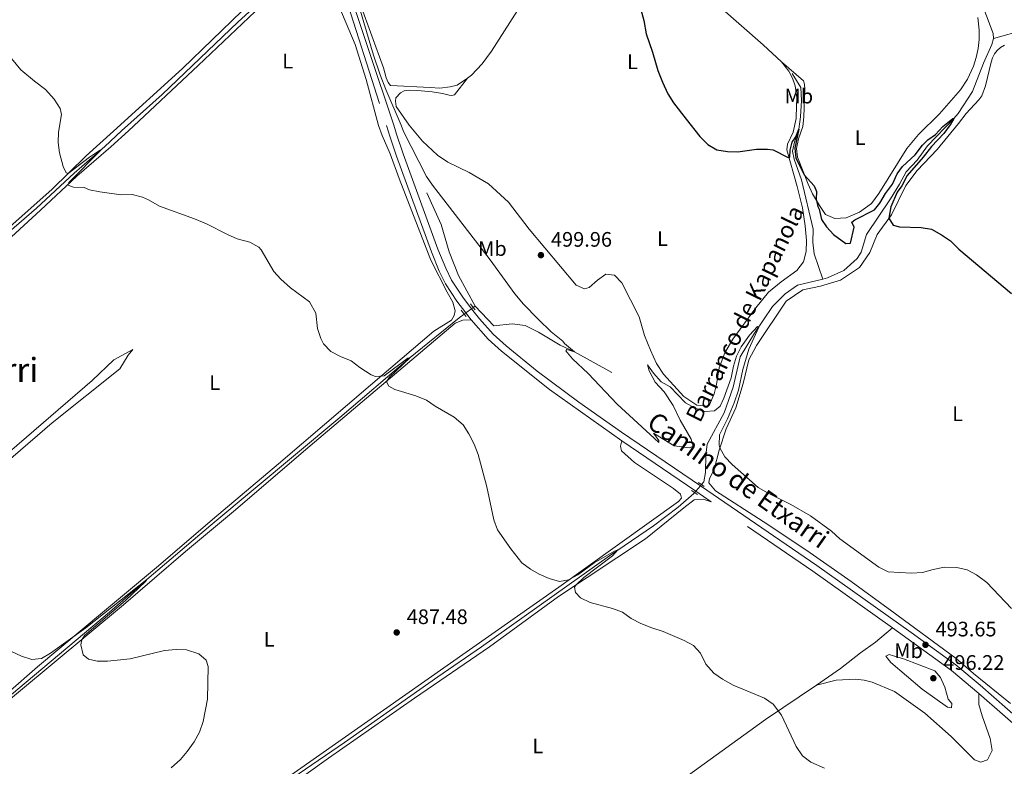
# Model space of a CAD drawing. Units: metres. Extents: x 641608 to 648532, y 4725256 to 4730026.
# Drawn here: x 642308 to 642778, y 4727280 to 4727637 of the extents above; entities that cross this region are included whole.
import ezdxf
from ezdxf.enums import TextEntityAlignment as Align

# ---------------------------------------------------------------- set-up
doc = ezdxf.new("R2010")
doc.units = ezdxf.units.M
doc.header["$MEASUREMENT"] = 0
for name, pattern in [('DGN Style 2', [84.29599999999999, 50.5776, -33.7184]), ('DGN Style 3', [118.01440000000001, 84.296, -33.7184]), ('DGN Style 5', [59.0072, 25.2888, -33.7184])]:
    doc.linetypes.add(name, pattern=pattern)
for name, color, linetype, lineweight in [('Level 11', 7, 'Continuous', 0), ('Level 21', 7, 'Continuous', 0), ('Level 22', 7, 'Continuous', 0), ('Level 36', 7, 'Continuous', 0), ('Level 37', 7, 'Continuous', 0), ('Level 4', 7, 'Continuous', 0), ('Level 41', 7, 'Continuous', 0), ('Level 43', 7, 'Continuous', 0), ('Level 44', 7, 'Continuous', 0), ('Level 45', 7, 'Continuous', 0), ('Level 5', 7, 'Continuous', 0), ('Nivel 7', 7, 'Continuous', 0)]:
    doc.layers.add(name, color=color, linetype=linetype, lineweight=lineweight)
doc.styles.add('Style-arial', font='arial.shx', dxfattribs={"bigfont": 'arialbig.shx'})
doc.styles.add('Style-Arial Narrow', font='txt')
doc.styles.add('Style-Helvetica-Narrow-Oblique', font='txt')
doc.styles.add('Style-Times New Roman', font='txt')
doc.styles.add('Style-timesi', font='timesi.shx', dxfattribs={"bigfont": 'timesibig.shx'})

# ---------------------------------------------------------------- blocks, each defined once
blk = doc.blocks.new('5PATER')
at = {"layer": 'Nivel 7', "linetype": 'Continuous', "lineweight": 0}
h = blk.add_hatch(color=51, dxfattribs=at)
edge = h.paths.add_edge_path()
edge.add_ellipse((-0.003111518919467926, -0.005423521623015404), major_axis=(-1.095731442372465, -1.110710699892244), ratio=0.999422240966032, start_angle=0, end_angle=360)

msp = doc.modelspace()

# ---------------------------------------------------------------- linework, layer by layer
at = {"layer": 'Level 11', "color": 142, "linetype": 'DGN Style 3', "lineweight": 13}
msp.add_line((642525.2399999984, 4727500.060000001, 492.48), (642524.3200000003, 4727499.380000001, 492.46), dxfattribs=at)
for points in [[(642772.6600000001, 4727627.640000001, 502.08), (642787.5399999991, 4727631.91, 502.23), (642789.8500000015, 4727632.859999999, 502.25), (642792.879999999, 4727634.68, 502.38), (642799.8299999982, 4727639.720000001, 502.98), (642806.3999999985, 4727640.119999999, 502.98), (642809.4600000009, 4727645.25, 503.43), (642813.2899999991, 4727648.300000001, 503.57), (642827.7600000016, 4727663.689999999, 504.97), (642830.620000001, 4727667.33, 505.19), (642835.5300000012, 4727678.27, 505.87), (642838.379999999, 4727685.15, 506.76), (642841.9699999988, 4727697.029999999, 507.91), (642843.5500000007, 4727701.76, 508.09), (642844.6900000013, 4727704.699999999, 508.06), (642846.2399999984, 4727706.68, 507.81), (642847.0500000007, 4727707.130000001, 507.76), (642850.9200000018, 4727707.93, 507.91), (642860.9299999997, 4727708.390000001, 508.81)], [(642788.0599999987, 4727692.220000001, 505.58), (642777.6600000001, 4727675.52, 504.99), (642773.4899999984, 4727669.66, 504.77), (642766.5700000003, 4727662.08, 504.09), (642765.129999999, 4727660.109999999, 504.02), (642764.370000001, 4727657.68, 503.94), (642764.3299999982, 4727652.800000001, 503.9), (642764.6700000018, 4727651.140000001, 503.87), (642772.4800000004, 4727630.029999999, 502.38), (642772.6600000001, 4727627.640000001, 502.08)], [(642450.8999999985, 4727671.060000001, 493.24), (642438.0500000007, 4727659.32, 493.18), (642412.0199999996, 4727635.560000001, 492.34), (642375.8500000015, 4727601.060000001, 491.35), (642356.4600000009, 4727583.58, 490.53)], [(642772.6600000001, 4727627.640000001, 502.08), (642771.9600000009, 4727624.790000001, 502.08), (642767.9100000001, 4727615.91, 501.48), (642762.6499999985, 4727602.460000001, 501.34), (642755.75, 4727591.869999999, 500.13)], [(642680.5300000012, 4727590.310000001, 500.2), (642680.9800000004, 4727598.050000001, 500.65), (642680.6499999985, 4727604.34, 500.74), (642676.620000001, 4727611.029999999, 501.25)], [(642755.75, 4727591.869999999, 500.13), (642753.8099999987, 4727589.529999999, 500), (642741.1400000006, 4727576.550000001, 499.54), (642736.3200000003, 4727569.73, 499.07), (642730.9499999993, 4727564.1, 498.79), (642727.7899999991, 4727558.26, 498.51), (642723.4499999993, 4727551.16, 497.86), (642712.0899999999, 4727534.220000001, 497.11), (642709.4499999993, 4727525.710000001, 496.92), (642707.629999999, 4727522.77, 496.83), (642701.2600000016, 4727517.02, 496.73), (642693.5199999996, 4727513.460000001, 496.55), (642691.1999999993, 4727512.960000001, 496.47)], [(642680.5300000012, 4727590.310000001, 500.2), (642679.8299999982, 4727584.41, 500), (642677.6799999997, 4727578.199999999, 499.81), (642676.7899999991, 4727574.029999999, 499.63), (642677.5700000003, 4727570.119999999, 499.53), (642681.0700000003, 4727560.27, 499.16), (642686.5599999987, 4727536.67, 498.22), (642686.4600000009, 4727530.529999999, 497.85), (642687.0300000012, 4727525.040000001, 497.48), (642691.1999999993, 4727512.960000001, 496.47)], [(642356.4600000009, 4727583.58, 490.53), (642348.4499999993, 4727576.140000001, 490.14), (642333.870000001, 4727563.42, 489.11), (642315.8999999985, 4727546.779999999, 487.9), (642297.9100000001, 4727531.33, 486.96), (642280.0100000016, 4727513.83, 486.12), (642265.870000001, 4727500.060000001, 485.84), (642253.9800000004, 4727489.73, 485.66), (642248.6600000001, 4727483.619999999, 485.47)], [(642502.1499999985, 4727554.040000001, 493.77), (642509.0799999982, 4727538.93, 493.21), (642512.879999999, 4727525.880000001, 492.92), (642517.3099999987, 4727514.609999999, 492.92), (642525.2399999984, 4727500.060000001, 492.48)], [(642691.1999999993, 4727512.960000001, 496.47), (642679.120000001, 4727509.98, 496.08), (642673.2100000009, 4727505.960000001, 495.89), (642667.129999999, 4727499.880000001, 495.43), (642658.6700000018, 4727487.07, 494.87), (642651.7699999996, 4727475.77, 494.31), (642648.4499999993, 4727461.359999999, 493.93), (642644.0500000007, 4727449.140000001, 493.37), (642635.9600000009, 4727434.18, 493), (642635.3299999982, 4727428.91, 493), (642635.2100000009, 4727420.73, 492.81), (642634.4200000018, 4727416.26, 492.44), (642633.2399999984, 4727414.869999999, 492.3)], [(642590.5199999996, 4727468.32, 497.34), (642572.6600000001, 4727478.220000001, 495), (642565.7699999996, 4727481.41, 494.25), (642555.4800000004, 4727487.57, 493.88), (642549.1099999994, 4727490.859999999, 493.51), (642542.879999999, 4727491.529999999, 493.13), (642534.1400000006, 4727490.58, 492.57), (642525.2399999984, 4727500.060000001, 492.48)], [(642520.0199999996, 4727496.220000001, 492.35), (642517.5300000012, 4727494.390000001, 492.29), (642502.6400000006, 4727482.43, 491.08), (642494.2100000009, 4727475.58, 490), (642460.5899999999, 4727446.869999999, 488.04), (642399.1099999994, 4727395.529999999, 485.7), (642368.5100000016, 4727369.66, 485), (642350.629999999, 4727354.02, 484.63), (642306.9499999993, 4727317.310000001, 483.6), (642281.7699999996, 4727296.34, 483.41), (642271.4200000018, 4727288.99, 483.39)], [(642629.9800000004, 4727411.040000001, 491.91), (642629.6799999997, 4727410.689999999, 491.88), (642622.0799999982, 4727404.16, 491.41), (642610.3500000015, 4727395.27, 490.75), (642589.370000001, 4727380.92, 489.82), (642528.2899999991, 4727337.470000001, 488.05), (642507.4100000001, 4727323.18, 487.3), (642462.9299999997, 4727291.859999999, 485.8), (642441.2399999984, 4727277.119999999, 485.34), (642415.1700000018, 4727258.859999999, 484.96), (642369.620000001, 4727225.369999999, 483.65), (642326.7399999984, 4727195.66, 482.25), (642315.629999999, 4727186.880000001, 481.88), (642307.8099999987, 4727179.16, 481.75)]]:
    msp.add_polyline3d(points, dxfattribs=at)
at = {"layer": 'Level 21', "color": 1, "linetype": 'DGN Style 2', "lineweight": 0}
for p, q in [((642518.6000000015, 4727498.119999999, 493.34), (642520.0199999996, 4727496.220000001, 493.34)), ((642523, 4727501.060000001, 493.34), (642524.3200000003, 4727499.380000001, 493.34)), ((642524.3200000003, 4727499.380000001, 493.34), (642525.1999999993, 4727498.27, 493.34)), ((642520.0199999996, 4727496.220000001, 493.34), (642520.8999999985, 4727495.050000001, 493.34)), ((642631.7699999996, 4727415.9, 493.09), (642633.2399999984, 4727414.869999999, 493.09)), ((642633.2399999984, 4727414.869999999, 493.09), (642634.5700000003, 4727413.93, 493.09)), ((642628.4800000004, 4727412.07, 493.09), (642629.9800000004, 4727411.040000001, 493.09)), ((642629.9800000004, 4727411.040000001, 493.09), (642631.3299999982, 4727410.1, 493.09))]:
    msp.add_line(p, q, dxfattribs=at)
at = {"layer": 'Level 21', "color": 7, "linetype": 'DGN Style 3', "lineweight": 0}
for p, q in [((642523.3500000015, 4727493.550000001, 493.23), (642520.8299999982, 4727496.810000001, 493.29)), ((642630.5599999987, 4727411.720000001, 493.09), (642595.2399999984, 4727435.84, 492.95)), ((642637.8999999985, 4727406.710000001, 493.12), (642630.5599999987, 4727411.720000001, 493.09)), ((642788.7899999991, 4727294.99, 492.96), (642765.75, 4727315.290000001, 493.29))]:
    msp.add_line(p, q, dxfattribs=at)
at = {"layer": 'Level 21', "color": 7, "linetype": 'Continuous', "lineweight": 0, "extrusion": (-0.04195234169126734, -0.02445062058332751, 0.9988203883480301), "elevation": -142052.2828762341, "flags": 128}
msp.add_lwpolyline([(-3761085.079934504, 2932194.096894614), (-3761074.593764419, 2932194.374608003), (-3761060.37762077, 2932193.067187786), (-3760986.125577928, 2932177.621585384)], dxfattribs=at)
at = {"layer": 'Level 21', "color": 7, "linetype": 'DGN Style 3', "lineweight": 0, "extrusion": (-0.03952756253108763, -0.02299193785425174, 0.9989539241596969), "elevation": -133598.1307144419, "flags": 128}
msp.add_lwpolyline([(-3763602.212507799, 2929353.340198491), (-3763595.577476818, 2929353.530098841), (-3763581.619364945, 2929352.246778458), (-3763508.699873561, 2929336.064161971)], dxfattribs=at)
at = {"layer": 'Level 21', "color": 7, "linetype": 'DGN Style 3', "lineweight": 0, "extrusion": (0.1586913962765262, 0.2380974027741547, 0.958189264988921), "elevation": 1228036.867449678, "flags": 128}
msp.add_lwpolyline([(2086979.461860081, -4110637.798617672), (2087025.973315245, -4110639.196558401), (2087084.81306066, -4110639.895528764)], dxfattribs=at)
at = {"layer": 'Level 21', "color": 7, "linetype": 'DGN Style 3', "lineweight": 0, "extrusion": (-0.1079521327662375, -0.1558309688985446, 0.9818671224576987), "elevation": -805565.7102783581, "flags": 128}
msp.add_lwpolyline([(-2163633.455447556, 4174974.498205669), (-2163650.480969299, 4174976.027979992), (-2163685.240311932, 4174976.766491733)], dxfattribs=at)
at = {"layer": 'Level 21', "color": 7, "linetype": 'DGN Style 3', "lineweight": 0}
for points in [[(642520.8299999982, 4727496.810000001, 493.29), (642516.5500000007, 4727502.35, 493.4), (642511.0500000007, 4727510.710000001, 493.4), (642508.120000001, 4727516.689999999, 493.43), (642504.370000001, 4727525.949999999, 493.5), (642487.6999999993, 4727571.6, 494.21), (642484.4800000004, 4727581.060000001, 494.49), (642482.9600000009, 4727586.210000001, 494.54)], [(642595.2399999984, 4727435.84, 492.95), (642560.7100000009, 4727460.300000001, 492.84), (642537.8500000015, 4727478.560000001, 493.04), (642531.4299999997, 4727484.310000001, 493.12), (642523.3500000015, 4727493.550000001, 493.23)]]:
    msp.add_polyline3d(points, dxfattribs=at)
at = {"layer": 'Level 21', "color": 7, "linetype": 'Continuous', "lineweight": 0}
for points in [[(642523.5300000012, 4727498.800000001, 493.29), (642519.2800000012, 4727504.300000001, 493.4), (642513.9600000009, 4727512.369999999, 493.4), (642511.1799999997, 4727518.060000001, 493.43), (642507.5, 4727527.15, 493.5), (642490.8599999994, 4727572.710000001, 494.21), (642487.6700000018, 4727582.07, 494.49), (642486.4299999997, 4727586.279999999, 494.53)], [(642632.7399999984, 4727414.290000001, 493.09), (642595.1700000018, 4727439.949999999, 492.94), (642574.7199999988, 4727454.25, 492.86), (642554.8999999985, 4727469.07, 492.88), (642540.0199999996, 4727481.109999999, 493.04), (642533.8000000007, 4727486.68, 493.12), (642527.3200000003, 4727493.890000001, 493.2), (642523.5300000012, 4727498.800000001, 493.29)], [(642798.879999999, 4727290.57, 492.84), (642766.3500000015, 4727319.220000001, 493.31), (642754.6600000001, 4727328.869999999, 493.58), (642733.4600000009, 4727344.34, 493.8), (642688.3900000006, 4727376.27, 493.32), (642632.7399999984, 4727414.290000001, 493.09)]]:
    msp.add_polyline3d(points, dxfattribs=at)
at = {"layer": 'Level 22', "color": 142, "linetype": 'DGN Style 5', "lineweight": 0}
for p, q in [((642523.5300000012, 4727498.800000001, 492.44), (642520.8299999982, 4727496.810000001, 492.37)), ((642524.3200000003, 4727499.380000001, 492.46), (642523.5300000012, 4727498.800000001, 492.44)), ((642520.8299999982, 4727496.810000001, 492.37), (642520.0199999996, 4727496.220000001, 492.35)), ((642632.7399999984, 4727414.290000001, 492.24), (642630.5599999987, 4727411.720000001, 491.98)), ((642633.2399999984, 4727414.869999999, 492.3), (642632.7399999984, 4727414.290000001, 492.24)), ((642630.5599999987, 4727411.720000001, 491.98), (642629.9800000004, 4727411.040000001, 491.91))]:
    msp.add_line(p, q, dxfattribs=at)
at = {"layer": 'Level 36', "color": 92, "linetype": 'Continuous', "lineweight": 0}
for points in [[(642352.6400000006, 4727583.5, 491.46), (642385.5599999987, 4727613.42, 492.46), (642413.870000001, 4727640.77, 493.01), (642442.0700000003, 4727665.939999999, 494.25), (642446.6999999993, 4727670.34, 494.6), (642448.0399999991, 4727672.42, 495.02), (642450.8599999994, 4727675.720000001, 495.33)], [(642521.6000000015, 4727608.77, 496.22), (642523.4800000004, 4727610.24, 496.35), (642528.5899999999, 4727615.65, 496.76), (642533.0399999991, 4727621.74, 497.14), (642545.379999999, 4727641.050000001, 498.05), (642550.1600000001, 4727646.83, 498.23), (642553.8000000007, 4727650.24, 498.31), (642556.0199999996, 4727651.85, 498.31), (642566.1799999997, 4727655, 498.48), (642581.7199999988, 4727658.48, 499.24), (642612.2699999996, 4727667.67, 500.53), (642614.7800000012, 4727667.51, 500.66), (642619.3200000003, 4727663.82, 501.25), (642628.1700000018, 4727655.34, 503.32), (642631.6999999993, 4727652.08, 503.7), (642662.7899999991, 4727624.75, 503.11), (642671.4699999988, 4727616.58, 501.9)], [(642479.1700000018, 4727586.130000001, 494.17), (642473.1499999985, 4727608.1, 493.88), (642467.8900000006, 4727624.790000001, 494.1), (642457.1600000001, 4727650.66, 494.29), (642451.129999999, 4727665.689999999, 493.98), (642450.0399999991, 4727666.75, 493.98), (642448.7300000004, 4727666.49, 493.98), (642431.8399999999, 4727651.619999999, 493.98), (642420.1999999993, 4727640.619999999, 493.76), (642392.9899999984, 4727614.859999999, 492.25), (642359.7800000012, 4727583.65, 491.45)], [(642470.2699999996, 4727644.210000001, 495.18), (642481.5, 4727613.74, 495.18), (642482.7699999996, 4727609, 495.1), (642483.7899999991, 4727606.699999999, 495.05), (642484.8599999994, 4727605.300000001, 495.03), (642503.7899999991, 4727604.290000001, 495.28), (642508.3200000003, 4727604, 495.62), (642513.2800000012, 4727604.6, 495.59), (642516.6900000013, 4727605.470000001, 495.87), (642521.6000000015, 4727608.77, 496.22)], [(642746.8399999999, 4727591.689999999, 502.62), (642756.870000001, 4727603.210000001, 502.56), (642760.2800000012, 4727608.369999999, 502.71), (642763.1600000001, 4727614.57, 502.89), (642764.4699999988, 4727618.710000001, 503.02), (642765.370000001, 4727622.960000001, 503.14), (642765.8500000015, 4727627.279999999, 503.27), (642765.8999999985, 4727631.619999999, 503.4), (642765.2300000004, 4727637.77, 503.59)], [(642759.6799999997, 4727591.949999999, 502.35), (642765.6799999997, 4727598.380000001, 502.65), (642767.120000001, 4727600.390000001, 502.73), (642768.870000001, 4727605.16, 502.89), (642771.620000001, 4727616.41, 503.1), (642772.2100000009, 4727618.439999999, 502.99), (642773.1700000018, 4727620.32, 502.9), (642774.4699999988, 4727621.99, 502.84), (642776.0599999987, 4727623.380000001, 502.8), (642777.879999999, 4727624.449999999, 502.79)], [(642671.4699999988, 4727616.58, 501.9), (642682.0199999996, 4727607.540000001, 501.15), (642682.5199999996, 4727605.99, 501.15), (642682.6999999993, 4727603.5, 500.97), (642682.2100000009, 4727590.34, 500.56)], [(642678.4499999993, 4727590.27, 500.97), (642678.8099999987, 4727599.58, 500.91), (642677.9699999988, 4727605.189999999, 501.12), (642676.7300000004, 4727608.77, 501.28), (642674.9800000004, 4727612.119999999, 501.46), (642671.4699999988, 4727616.58, 501.75)], [(642493.75, 4727586.43, 496.02), (642487.5100000016, 4727595.300000001, 495.33), (642487.2300000004, 4727597.790000001, 495.33), (642487.4499999993, 4727599.369999999, 495.33), (642489.5599999987, 4727601.790000001, 495.33), (642491.3299999982, 4727602.779999999, 495.33), (642493.8299999982, 4727603.08, 495.41), (642497.6600000001, 4727602.949999999, 495.58), (642504.7100000009, 4727602.300000001, 495.94), (642509.629999999, 4727601.540000001, 496.42), (642512.8999999985, 4727600.6, 496.52), (642514.1000000015, 4727600.5, 496.37), (642515.4100000001, 4727600.880000001, 496.37), (642521.6000000015, 4727608.77, 496.37)], [(642759.6799999997, 4727591.949999999, 502.35), (642755.9600000009, 4727587.210000001, 502.35), (642745.7300000004, 4727574.800000001, 501.6), (642736.2199999988, 4727564.699999999, 501.41), (642730.879999999, 4727557.529999999, 501.04), (642724.0199999996, 4727543.65, 500.1), (642717.1799999997, 4727534.25, 499.54), (642713.6799999997, 4727525.68, 499.36), (642708.7199999988, 4727518.42, 499.17), (642699.7199999988, 4727512.439999999, 498.8), (642690.1000000015, 4727509.52, 498.42), (642681.6099999994, 4727507.85, 498.42), (642673.7600000016, 4727502.369999999, 498.42), (642659.5399999991, 4727481.189999999, 498.05), (642655.9200000018, 4727474.34, 497.67), (642653.129999999, 4727463.1, 497.49), (642649.6700000018, 4727451.57, 496.74), (642645.0500000007, 4727441.449999999, 495.99), (642641.6700000018, 4727431.35, 494.87), (642639.3200000003, 4727422.029999999, 493.94), (642637.0899999999, 4727417.779999999, 493.75), (642636.7399999984, 4727415.67, 493.38), (642639.9600000009, 4727411.890000001, 493.38), (642662.7300000004, 4727397.32, 493.47), (642683.5100000016, 4727383.439999999, 493.75), (642704.6900000013, 4727368.699999999, 493.66), (642724.1099999994, 4727354.460000001, 494.03), (642754.7899999991, 4727331.93, 493.94), (642763.1799999997, 4727324.689999999, 493.75), (642780.870000001, 4727310.4, 492.89)], [(642678.4499999993, 4727590.27, 500.97), (642678.4200000018, 4727589.49, 500.95), (642676.9899999984, 4727582.960000001, 500.48), (642674.3500000015, 4727577.27, 500.29), (642673.9699999988, 4727574.540000001, 500.1), (642679.0199999996, 4727557.1, 499.64), (642681.4299999997, 4727546.85, 499.45), (642682.7100000009, 4727538.310000001, 499.08), (642683.3999999985, 4727531.369999999, 498.89), (642683.2899999991, 4727526.01, 498.8), (642681.9800000004, 4727521.16, 498.61), (642678.7399999984, 4727516.949999999, 498.42), (642671.3599999994, 4727511.619999999, 498.33), (642665.2699999996, 4727506.640000001, 498.14), (642659.2100000009, 4727499.27, 497.86), (642648.25, 4727484.32, 497.11), (642644.4800000004, 4727477.800000001, 496.93), (642641.7699999996, 4727470.529999999, 496.55), (642640.4600000009, 4727462.710000001, 495.99), (642639.379999999, 4727458.15, 495.81), (642637.1700000018, 4727452.9, 495.53), (642636.4100000001, 4727452.27, 495.43), (642631.0899999999, 4727452.710000001, 495.53), (642624.8999999985, 4727456.869999999, 495.71), (642615.120000001, 4727467.529999999, 496.65), (642611.8299999982, 4727472.689999999, 496.93), (642608.9600000009, 4727479.060000001, 497.21), (642606.120000001, 4727485.949999999, 497.21), (642603.4899999984, 4727494.949999999, 497.21), (642595.1999999993, 4727511.189999999, 497.21), (642591.8000000007, 4727514.720000001, 497.58), (642587.620000001, 4727515.279999999, 497.96), (642583.6000000015, 4727512.35, 498.33), (642579.5899999999, 4727508.93, 498.52), (642577.5, 4727508.23, 498.7), (642573.4499999993, 4727509.99, 498.89), (642550.9699999988, 4727536.77, 499.08), (642541.1999999993, 4727549.630000001, 498.8), (642531.6400000006, 4727558.380000001, 498.61), (642522.3200000003, 4727563.83, 498.05), (642512.2399999984, 4727568.75, 497.67), (642507.2100000009, 4727572.109999999, 497.11), (642500.1700000018, 4727578.699999999, 496.37), (642493.75, 4727586.43, 496.02)], [(642746.8399999999, 4727591.689999999, 502.62), (642736.8599999994, 4727581.93, 502.07), (642731.3200000003, 4727575.290000001, 501.79), (642718.0199999996, 4727553.699999999, 501.41), (642714.4100000001, 4727548.949999999, 501.13), (642708.6900000013, 4727544.84, 500.95), (642702.3200000003, 4727542.109999999, 500.95), (642696.870000001, 4727541.83, 500.66), (642692.5300000012, 4727543.73, 500.29), (642689.5500000007, 4727547.99, 500.1), (642686.3500000015, 4727553.630000001, 499.92), (642684.1700000018, 4727558.24, 499.82), (642679.0899999999, 4727571.08, 500.38), (642678.6400000006, 4727575.18, 500.38), (642679.6700000018, 4727579.84, 500.38), (642681.5899999999, 4727585.800000001, 500.38), (642682.2100000009, 4727590.34, 500.56)], [(642352.6400000006, 4727583.5, 491.46), (642339.5500000007, 4727571.68, 490.8), (642323.1999999993, 4727555.73, 489.31), (642301.870000001, 4727536.74, 488.19), (642281.9200000018, 4727518.390000001, 487.16), (642261.5899999999, 4727499.84, 486.51), (642254.2899999991, 4727492.59, 486.13), (642252.6700000018, 4727491.9, 486.13), (642250.9400000013, 4727492.35, 486.13), (642248.6700000018, 4727496.859999999, 486.13), (642246.9499999993, 4727508.65, 486.32), (642245.2800000012, 4727527.050000001, 486.41), (642238.9100000001, 4727581.140000001, 487.56)], [(642479.1700000018, 4727586.130000001, 494.17), (642480.7800000012, 4727581.449999999, 494.08), (642484.6499999985, 4727572.619999999, 493.79), (642488.9899999984, 4727560.960000001, 493.42), (642504.0100000016, 4727521.92, 492.95), (642511.8999999985, 4727506.630000001, 493.23), (642514.6099999994, 4727501.98, 493.05), (642515.7300000004, 4727497.779999999, 492.95), (642515.1799999997, 4727495.619999999, 492.86), (642513.879999999, 4727493.35, 492.67), (642505.5899999999, 4727488.060000001, 492.02), (642475.2300000004, 4727462.27, 489.68), (642431.3200000003, 4727424.84, 487.44), (642399.7800000012, 4727398.310000001, 486.13), (642374.1000000015, 4727376.189999999, 485.57), (642347.370000001, 4727353.859999999, 485.57), (642316.3900000006, 4727327.92, 484.45), (642287.7699999996, 4727303.07, 484.08)], [(642297.6600000001, 4727527.439999999, 487.53), (642317.7100000009, 4727545.74, 488.75), (642335.1099999994, 4727561.949999999, 490.34), (642351.3900000006, 4727576.029999999, 491.27), (642359.7800000012, 4727583.65, 491.45)], [(642289.9800000004, 4727301.68, 483.79), (642357.3299999982, 4727357.470000001, 485.47), (642386.8999999985, 4727382.91, 485.47), (642410.8900000006, 4727402.9, 486.59), (642444.4100000001, 4727431.66, 487.34), (642515.7100000009, 4727491.82, 492.57), (642519.3200000003, 4727493.310000001, 492.95), (642523.3500000015, 4727493.550000001, 493.23)], [(642267.2800000012, 4727396.24, 485.57), (642323.370000001, 4727444.290000001, 486.32), (642355.5899999999, 4727470.15, 487.07), (642359.6000000015, 4727476.640000001, 487.25), (642361.8599999994, 4727479.26, 487.44), (642352.75, 4727474.42, 487.07), (642342.4699999988, 4727464.49, 486.88), (642303.0100000016, 4727430.48, 485.95)], [(642595.2399999984, 4727435.84, 492.95), (642594.6099999994, 4727433.25, 493.13), (642595.0300000012, 4727431.050000001, 492.95), (642601.2399999984, 4727425.41, 492.95), (642619.9100000001, 4727412.98, 492.39), (642623.3000000007, 4727410.35, 492.39), (642623.8099999987, 4727408.439999999, 492.2), (642622.3000000007, 4727406.890000001, 492.2), (642565.2300000004, 4727366, 489.77), (642428.1799999997, 4727269.880000001, 485.66), (642351.4299999997, 4727214.99, 483.98), (642312.3599999994, 4727186.540000001, 482.67), (642309.9899999984, 4727185.359999999, 482.48), (642308.2600000016, 4727185.32, 482.48), (642307.4899999984, 4727185.6, 482.48)], [(642410.8099999987, 4727252.6, 485.55), (642455.2100000009, 4727284.35, 486.29), (642496.2899999991, 4727313.029999999, 487.41), (642532.0700000003, 4727337.51, 488.35), (642565.0100000016, 4727361.57, 489.66), (642606.4899999984, 4727389.01, 491.34), (642624.8200000003, 4727403.75, 492.09), (642629.8299999982, 4727407.560000001, 492.65), (642634.0399999991, 4727408.01, 493.02), (642637.8999999985, 4727406.710000001, 493.12)], [(642688.2399999984, 4727319.199999999, 490.59), (642699.6000000015, 4727327.220000001, 491.71), (642709.1499999985, 4727334.550000001, 493.02), (642716.4299999997, 4727339.73, 493.58), (642724.4499999993, 4727346.609999999, 493.72)], [(642491.4600000009, 4727175.359999999, 487.04), (642503.620000001, 4727186.939999999, 487.79), (642579.1099999994, 4727242.369999999, 488.16), (642627.1000000015, 4727276.32, 488.91), (642663.8099999987, 4727302.83, 489.84), (642688.2399999984, 4727319.199999999, 490.59)], [(642688.2399999984, 4727319.199999999, 490.59), (642697.5799999982, 4727321.550000001, 490.78), (642706.8500000015, 4727322.08, 491.15), (642710.9800000004, 4727321.57, 491.34), (642714.8200000003, 4727320.57, 491.34), (642725.4100000001, 4727316.24, 491.52), (642739.8399999999, 4727305.85, 491.52), (642752.4499999993, 4727294.75, 491.15), (642763.629999999, 4727283.540000001, 490.78), (642766.6099999994, 4727282.439999999, 490.78), (642769.75, 4727283.540000001, 490.78), (642772.0799999982, 4727287.98, 491.52), (642771.0300000012, 4727293.699999999, 491.9), (642767.2199999988, 4727304.550000001, 492.27), (642765.6999999993, 4727309.98, 493.02), (642765.75, 4727315.290000001, 493.29)]]:
    msp.add_polyline3d(points, dxfattribs=at)
at = {"layer": 'Level 4', "color": 30, "linetype": 'Continuous', "lineweight": 30, "elevation": 500, "flags": 128}
for points in [[(642602.7399999984, 4727647.640000001), (642605.75, 4727636.359999999), (642606.9100000001, 4727629.92), (642609.8999999985, 4727621.220000001), (642612.4499999993, 4727612.439999999), (642614.629999999, 4727606.800000001), (642617.2600000016, 4727601.310000001), (642619.9400000013, 4727596.949999999), (642626.0300000012, 4727589.18)], [(642626.0300000012, 4727589.18), (642632.4600000009, 4727580.970000001), (642636.3500000015, 4727577.199999999), (642640.5799999982, 4727574.52), (642645.6900000013, 4727573.76), (642650.6900000013, 4727573.560000001), (642659.5399999991, 4727574.98), (642664.8500000015, 4727574.970000001), (642667.5399999991, 4727574.630000001), (642674.6799999997, 4727570.98), (642675.4899999984, 4727571.040000001), (642675.5799999982, 4727574.390000001), (642676.5799999982, 4727578.279999999), (642678.2600000016, 4727580.85), (642679.8299999982, 4727584.41), (642677.8200000003, 4727575.34), (642678.370000001, 4727570.75), (642682.3500000015, 4727562.65), (642687.1099999994, 4727557.369999999), (642688.2100000009, 4727554.75), (642688.0700000003, 4727551.109999999), (642688.8500000015, 4727547.540000001), (642689.5399999991, 4727546.210000001), (642690.5199999996, 4727541.34), (642692.9200000018, 4727537.84), (642696.3399999999, 4727534.18), (642702.1400000006, 4727529.84), (642704.4299999997, 4727530.119999999), (642706.129999999, 4727537.66), (642704.9899999984, 4727540.040000001), (642706.5500000007, 4727541.119999999), (642715.8999999985, 4727545.91), (642718.4800000004, 4727549.15), (642721.1400000006, 4727553.83), (642724.4200000018, 4727558.140000001), (642726.7300000004, 4727563.109999999), (642729.3099999987, 4727566.59), (642735.2800000012, 4727572.25), (642738.870000001, 4727576.859999999), (642741.3599999994, 4727579.32), (642744.9499999993, 4727581.960000001), (642748.5799999982, 4727585.75), (642753.1999999993, 4727589.540000001), (642753.8099999987, 4727589.529999999), (642752.0399999991, 4727586.439999999), (642749.0500000007, 4727582.43), (642743.1099999994, 4727576.25), (642739.1700000018, 4727571.07), (642731.4200000018, 4727562.290000001), (642728.9100000001, 4727557.470000001), (642726.75, 4727554.42), (642723.6600000001, 4727547.34), (642722.8000000007, 4727541.970000001), (642724.8599999994, 4727538.689999999), (642727.7399999984, 4727537.93), (642738.129999999, 4727537.609999999), (642743.0399999991, 4727536.689999999), (642747.9299999997, 4727534.08), (642752.0899999999, 4727531.17), (642756.129999999, 4727527.130000001), (642781.2600000016, 4727505.99)]]:
    msp.add_lwpolyline(points, dxfattribs=at)
at = {"layer": 'Level 5', "color": 30, "linetype": 'Continuous', "lineweight": 0, "flags": 128}
for points, elevation in [([(642470.1000000015, 4727642.290000001), (642476.7699999996, 4727619.800000001), (642479.8999999985, 4727610.300000001), (642482.620000001, 4727603.310000001), (642489.9699999988, 4727586.35)], 495), ([(642292.5599999987, 4727631.6), (642308.370000001, 4727612.75), (642314.8099999987, 4727607.300000001), (642320.1799999997, 4727603.369999999), (642324.2899999991, 4727598.800000001), (642327.1999999993, 4727594.279999999), (642327.6999999993, 4727591.439999999), (642326.3399999999, 4727582.960000001)], 490), ([(642326.3399999999, 4727582.960000001), (642326.1099999994, 4727578.050000001), (642326.75, 4727573.09), (642328.4899999984, 4727566.6), (642330, 4727563.68), (642330.9600000009, 4727563.310000001), (642341.1700000018, 4727571.130000001), (642346.3200000003, 4727574.59), (642346.4699999988, 4727574.41), (642331.7100000009, 4727559.49), (642331.3299999982, 4727559.01), (642331.0199999996, 4727557.810000001), (642333.5700000003, 4727556.75), (642338.5700000003, 4727556.57), (642341.1499999985, 4727555.529999999), (642346.0399999991, 4727554.49), (642356.3000000007, 4727553.18), (642361.5599999987, 4727553.359999999), (642366.3900000006, 4727552.050000001), (642369.2600000016, 4727550.800000001), (642374.5700000003, 4727547.73), (642391.3200000003, 4727541.67), (642397, 4727539.27), (642406.9400000013, 4727534.17), (642411.6600000001, 4727532.140000001), (642417.6099999994, 4727530.6), (642422.0100000016, 4727528.220000001), (642423.129999999, 4727526.859999999), (642429.129999999, 4727516.529999999), (642432.4899999984, 4727512.83), (642437.0899999999, 4727508.810000001), (642446.1000000015, 4727502.050000001), (642449.1499999985, 4727496.65), (642449.9800000004, 4727489.279999999), (642451.629999999, 4727484.560000001), (642452.9200000018, 4727482.01), (642456.3000000007, 4727478.32), (642460.8900000006, 4727475.99), (642466.1099999994, 4727473.939999999), (642470.129999999, 4727470.800000001), (642475.6400000006, 4727467.25), (642477.7100000009, 4727466.470000001), (642481.8200000003, 4727466.77), (642493.1799999997, 4727475.220000001), (642494.2100000009, 4727475.58), (642484.2699999996, 4727466.040000001), (642482.9200000018, 4727463.869999999), (642484.0500000007, 4727461.83), (642486.9400000013, 4727460.25), (642496.9899999984, 4727457.199999999), (642502.0899999999, 4727455.130000001), (642506.2300000004, 4727452.310000001), (642515.1499999985, 4727447.08), (642519.5500000007, 4727443.390000001), (642522.1700000018, 4727439.130000001), (642524.7100000009, 4727434.140000001), (642526.75, 4727429.18), (642530.7800000012, 4727413.810000001), (642534.1400000006, 4727398.02), (642535.9100000001, 4727393.35), (642542.25, 4727384.18), (642547.5700000003, 4727377.52), (642551.6099999994, 4727374.58), (642555.8299999982, 4727372.140000001), (642560.5899999999, 4727370.07), (642565.4899999984, 4727368.710000001), (642569.7899999991, 4727369.4), (642574.2100000009, 4727371.83), (642582.1099999994, 4727377.630000001), (642591.8299999982, 4727383.15), (642593.4299999997, 4727383.699999999), (642590.8500000015, 4727380.93), (642577.0899999999, 4727370.57), (642573.4699999988, 4727367.060000001), (642572.6900000013, 4727366.01), (642573.1700000018, 4727363.439999999), (642575.5500000007, 4727360.890000001), (642580.0700000003, 4727358.710000001), (642590.8500000015, 4727355.82), (642595.5300000012, 4727354.09), (642599.6700000018, 4727351.029999999), (642604.4100000001, 4727348.540000001), (642609.5500000007, 4727346.49), (642614.9499999993, 4727344.810000001), (642625.0100000016, 4727340.57), (642629.4400000013, 4727338.189999999), (642632.8099999987, 4727334.49), (642635.370000001, 4727329.290000001), (642639.1700000018, 4727325), (642643.25, 4727322.1), (642648.4600000009, 4727319.26), (642663.3900000006, 4727313.029999999), (642667.5500000007, 4727310.1), (642671.4200000018, 4727304.939999999), (642678.5199999996, 4727289.970000001), (642681.5100000016, 4727285.470000001), (642685.4800000004, 4727282.43), (642692.0799999982, 4727279.560000001)], 490), ([(642489.9699999988, 4727586.35), (642491.1099999994, 4727583.41), (642502.0399999991, 4727561.91), (642504.8099999987, 4727557.779999999), (642532.3599999994, 4727522.040000001), (642544.1499999985, 4727505.880000001), (642548.3099999987, 4727500.91), (642555.3099999987, 4727493.76), (642561.6000000015, 4727487.75), (642567.0300000012, 4727483.34), (642567.8599999994, 4727482.210000001), (642572.6600000001, 4727478.17), (642569.0100000016, 4727479.300000001), (642568.5899999999, 4727478.720000001), (642571.6999999993, 4727474.890000001), (642579.1900000013, 4727467.84), (642593.1000000015, 4727453.220000001), (642612.6999999993, 4727435.130000001), (642613, 4727434.970000001), (642612.9400000013, 4727435.98), (642610.3999999985, 4727439.43), (642620.3000000007, 4727433.41), (642627.5899999999, 4727432.43), (642629.3900000006, 4727433.17), (642628.3399999999, 4727436.5), (642623.0300000012, 4727445.560000001), (642619.7100000009, 4727452.630000001), (642615.3999999985, 4727459.119999999), (642611.1600000001, 4727463.790000001), (642608.2600000016, 4727469.15), (642607.5899999999, 4727472.060000001), (642610.4299999997, 4727468.040000001), (642613.9800000004, 4727463.93), (642618.3299999982, 4727461.460000001), (642625.7199999988, 4727453.880000001), (642630.2100000009, 4727451.32), (642634.9499999993, 4727449.699999999), (642639.5599999987, 4727450.08), (642642.25, 4727452.32), (642643.9100000001, 4727456.17), (642647.4499999993, 4727465.880000001), (642648.5100000016, 4727471.32), (642649.9400000013, 4727476.109999999), (642652.2699999996, 4727480.6), (642656.1499999985, 4727486.199999999), (642659.9800000004, 4727490.25), (642660.629999999, 4727490.040000001), (642655.9200000018, 4727479.439999999), (642653.0100000016, 4727469.73), (642650.8900000006, 4727459.960000001), (642648.8299999982, 4727453.880000001), (642645.629999999, 4727446.27), (642641.9200000018, 4727438.65), (642641.7199999988, 4727433.630000001), (642642.0599999987, 4727432.43), (642644.4299999997, 4727428.060000001), (642647.9600000009, 4727424.51), (642660.379999999, 4727413.540000001), (642665.0599999987, 4727410.779999999), (642675.9800000004, 4727405.4), (642685.3900000006, 4727399.949999999), (642695.4100000001, 4727392.689999999), (642699.3900000006, 4727389.02), (642717.9699999988, 4727375.439999999), (642722.4699999988, 4727373.220000001), (642733.5500000007, 4727372.630000001), (642738.7899999991, 4727372.880000001), (642743.9299999997, 4727374.41), (642749.3500000015, 4727375.449999999), (642755.1900000013, 4727375.35), (642760.0700000003, 4727374.24), (642764.5899999999, 4727371.800000001), (642769.4699999988, 4727368.210000001), (642781.25, 4727355.76)], 495), ([(642303.9499999993, 4727335.32), (642308.6499999985, 4727332.98), (642313.6099999994, 4727331.48), (642318.1900000013, 4727331.890000001), (642322.5300000012, 4727334.529999999), (642339.4499999993, 4727346.52), (642368.5100000016, 4727369.66), (642367.8299999982, 4727368.58), (642358.2899999991, 4727359.640000001), (642338.7699999996, 4727342.869999999), (642337.4100000001, 4727340.890000001), (642336.9699999988, 4727338.49), (642338.0500000007, 4727333.720000001), (642340.7100000009, 4727331.609999999), (642344.75, 4727330.67), (642349.75, 4727330.59), (642360.6099999994, 4727331.83), (642376.9100000001, 4727335.77), (642382.5100000016, 4727336.24), (642387.4899999984, 4727336.040000001), (642393.25, 4727334.199999999), (642396.8900000006, 4727331.15), (642397.7100000009, 4727328.15), (642397.4200000018, 4727312.48), (642395.3299999982, 4727301.800000001), (642393.6900000013, 4727296.800000001), (642391.129999999, 4727292.16), (642387.8099999987, 4727287.52), (642384.5500000007, 4727283.720000001), (642380.1799999997, 4727279.790000001)], 485), ([(642725, 4727333.119999999), (642729.7100000009, 4727331.76), (642744.629999999, 4727325.970000001), (642747.4499999993, 4727322.85), (642749.4200000018, 4727318.26), (642751.1099999994, 4727312.48), (642752.8200000003, 4727310.4), (642752.6099999994, 4727308.34), (642750.7800000012, 4727308.74), (642738.6400000006, 4727317.26), (642723.75, 4727329.939999999), (642721.3599999994, 4727332.970000001), (642722.879999999, 4727333.810000001), (642725, 4727333.119999999)], 495)]:
    msp.add_lwpolyline(points, dxfattribs=dict(at, elevation=elevation))

# ---------------------------------------------------------------- block references
at = {"layer": 'Nivel 7', "color": 51, "linetype": 'Continuous', "lineweight": 0}
for p in [(642556.6499999985, 4727524.369999999, 499.96), (642487.7899999991, 4727344.35, 487.48), (642740.2199999988, 4727338.460000001, 493.65), (642743.9699999988, 4727322.51, 496.22)]:
    msp.add_blockref('5PATER', p, dxfattribs=at)

# ---------------------------------------------------------------- texts
at = {"layer": 'Level 37', "color": 92, "linetype": 'Continuous', "lineweight": 0, "style": 'Style-Arial Narrow'}
for s, p in [('L', (642435.7631652169, 4727616.900009999, 493.31)), ('L', (642600.3131652176, 4727616.60001, 499.59)), ('Mb', (642679.7548759691, 4727600.21001, 500.81)), ('L', (642709.0031652153, 4727580.44001, 501.17)), ('L', (642614.6431652158, 4727532.27001, 498.21)), ('Mb', (642533.474875968, 4727527.490009999, 495.67)), ('L', (642400.9031652175, 4727463.510009998, 487.94)), ('L', (642755.553165216, 4727448.670009999, 497.85)), ('L', (642426.9131652154, 4727341.050009999, 485.92)), ('Mb', (642732.144875966, 4727335.62001, 494.52)), ('L', (642555.173165217, 4727290.240009999, 488.25))]:
    msp.add_text(s, height=7.000020000000001, dxfattribs=at).set_placement(p, align=Align.MIDDLE_CENTER)
at = {"layer": 'Level 41', "color": 7, "linetype": 'Continuous', "lineweight": 0, "style": 'Style-arial'}
for s, p in [('499.96', (642561.4299999997, 4727528.369999999, 499.96)), ('487.48', (642492.5700000003, 4727348.35, 487.48)), ('493.65', (642745, 4727342.460000001, 493.65)), ('496.22', (642748.7399999984, 4727326.51, 496.22))]:
    msp.add_text(s, height=7.000020000000001, dxfattribs=at).set_placement(p)
at = {"layer": 'Level 43', "color": 142, "linetype": 'Continuous', "lineweight": 0, "style": 'Style-timesi'}
msp.add_text('Barranco de Kapanola', height=7.99968, rotation=63.84171386852059, dxfattribs=at).set_placement((642632.629999999, 4727443.99, 493.71))
at = {"layer": 'Level 44', "color": 7, "linetype": 'Continuous', "lineweight": 0, "style": 'Style-Helvetica-Narrow-Oblique'}
msp.add_text('Camino de Etxarri', height=8.99952, rotation=324.7139999973044, dxfattribs=at).set_placement((642648.2535883747, 4727413.391478868, 494.11), align=Align.CENTER)
at = {"layer": 'Level 45', "color": 7, "linetype": 'Continuous', "lineweight": 0, "style": 'Style-Times New Roman'}
msp.add_text('Etxarri', height=11.50002, dxfattribs=at).set_placement((642292.5283584595, 4727469.570009999, 486.48), align=Align.MIDDLE_CENTER)

doc.saveas('drawing.dxf')
